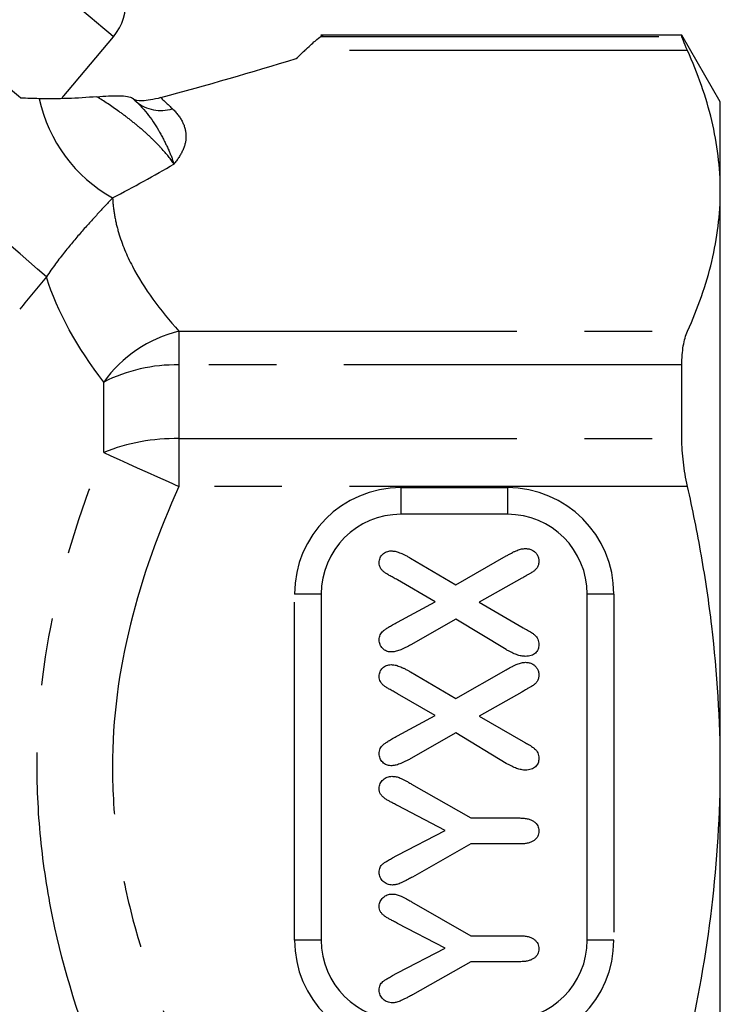
# Model space of a CAD drawing. Extents: x 16 to 407, y 56 to 250.
# Drawn here: x 155 to 169, y 162 to 180 of the extents above; entities that cross this region are included whole.
import ezdxf

# ---------------------------------------------------------------- set-up
doc = ezdxf.new("R2010")
doc.units = 0
doc.linetypes.add('PHANTOM', pattern=[12.7, 6.35, -1.27, 1.27, -1.27, 1.27, -1.27])
doc.layers.get('0').update_dxf_attribs({"linetype": 'CONTINUOUS'})

msp = doc.modelspace()

# ---------------------------------------------------------------- linework, layer by layer
at = {"color": 7, "linetype": 'CONTINUOUS'}
for p, q in [((156.141, 178.682), (157.106, 179.831)), ((167.788, 179.859), (161.002, 179.859)), ((168.51, 178.609), (167.788, 179.859)), ((167.788, 179.836), (167.788, 179.859)), ((168.51, 176.934), (168.51, 178.609)), ((168.51, 166.109), (168.51, 176.934)), ((167.788, 172.28), (167.788, 173.664)), ((164.51, 170.859), (162.51, 170.859)), ((162.686, 170.037), (163.542, 169.532)), ((163.542, 169.532), (164.488, 170.075)), ((164.78, 169.656), (163.976, 169.206)), ((163.151, 169.215), (162.443, 169.625)), ((161.01, 169.359), (161.01, 162.859)), ((166.01, 162.859), (166.01, 169.359)), ((162.443, 168.831), (163.151, 169.215)), ((163.976, 169.206), (164.804, 168.728)), ((163.542, 168.889), (162.698, 168.407)), ((164.488, 168.316), (163.542, 168.889)), ((162.686, 167.899), (163.542, 167.395)), ((163.542, 167.395), (164.488, 167.937)), ((163.151, 167.077), (162.443, 167.487)), ((164.78, 167.518), (163.976, 167.068)), ((162.443, 166.693), (163.151, 167.077)), ((163.976, 167.068), (164.804, 166.591)), ((163.542, 166.751), (162.698, 166.27)), ((164.488, 166.179), (163.542, 166.751)), ((168.51, 155.284), (168.51, 166.109)), ((162.709, 165.79), (163.823, 165.152)), ((163.339, 164.917), (162.446, 165.384)), ((163.823, 165.152), (164.743, 165.152)), ((162.446, 164.456), (163.339, 164.917)), ((163.823, 164.664), (162.724, 164.041)), ((164.743, 164.664), (163.823, 164.664)), ((162.709, 163.577), (163.823, 162.939)), ((163.339, 162.704), (162.446, 163.172)), ((163.823, 162.939), (164.743, 162.939)), ((162.446, 162.243), (163.339, 162.704)), ((163.823, 162.452), (162.724, 161.829)), ((164.743, 162.452), (163.823, 162.452))]:
    msp.add_line(p, q, dxfattribs=at)
at = {"color": 8, "linetype": 'PHANTOM'}
for p, q in [((161.002, 179.836), (167.788, 179.836)), ((167.894, 179.571), (160.7, 179.571)), ((157.534, 178.613), (157.483, 178.661)), ((158.338, 174.297), (158.338, 173.664)), ((158.338, 174.297), (167.894, 174.297)), ((158.338, 173.664), (158.338, 172.28)), ((167.788, 173.664), (158.338, 173.664)), ((156.924, 172.017), (156.924, 173.342)), ((158.338, 172.28), (158.338, 171.383)), ((158.338, 172.28), (167.788, 172.28)), ((167.894, 171.383), (158.338, 171.383)), ((162.51, 171.359), (164.51, 171.359)), ((162.51, 171.359), (162.51, 170.859)), ((164.51, 171.359), (164.51, 170.859)), ((160.51, 162.859), (160.51, 169.359)), ((161.01, 169.359), (160.51, 169.359)), ((166.51, 169.359), (166.01, 169.359)), ((166.51, 169.359), (166.51, 162.859)), ((161.01, 162.859), (160.51, 162.859)), ((166.51, 162.859), (166.01, 162.859))]:
    msp.add_line(p, q, dxfattribs=at)
at = {"color": 8, "linetype": 'PHANTOM', "flags": 128}
for points in [[(157.106, 179.831), (157.057, 179.873), (156.91, 179.996), (156.667, 180.199), (156.33, 180.482), (155.901, 180.842), (155.385, 181.276), (154.785, 181.779), (154.107, 182.348), (153.356, 182.978), (152.54, 183.663), (151.664, 184.397), (150.737, 185.175), (149.766, 185.99), (148.76, 186.835), (147.726, 187.702), (146.675, 188.584), (145.615, 189.473)], [(156.924, 172.017), (157.06, 171.956), (157.212, 171.888), (157.378, 171.814), (157.556, 171.734), (157.743, 171.65), (157.937, 171.563), (158.137, 171.473), (158.338, 171.383)]]:
    msp.add_lwpolyline(points, dxfattribs=at)
at = {"color": 7, "linetype": 'CONTINUOUS', "flags": 128}
msp.add_lwpolyline([(157.483, 178.661), (157.481, 178.663), (157.479, 178.665), (157.476, 178.667), (157.474, 178.669), (157.472, 178.67), (157.47, 178.672), (157.467, 178.674), (157.465, 178.676)], dxfattribs=at)
at = {"color": 7, "linetype": 'CONTINUOUS'}
for centre, radius, start, end in [((156.34, 180.474), 1, 320, 50), ((162.51, 169.359), 1.5, 90, 180), ((164.51, 169.359), 1.5, 0, 90), ((162.51, 162.859), 1.5, 180, 270), ((164.51, 162.859), 1.5, 270, 0)]:
    msp.add_arc(centre, radius, start, end, dxfattribs=at)
at = {"color": 8, "linetype": 'PHANTOM'}
for centre, radius, start, end in [((158.473, 179.267), 2.825, 192.2657, 240.7223), ((157.997, 179.17), 0.724, 230.2853, 287.5005), ((134.365, 151.256), 32.258, 48.244, 54.4807), ((158.909, 171.927), 2.438, 103.546, 144.5136), ((158.278, 170.662), 3.003, 88.849, 116.7955), ((158.269, 168.717), 3.564, 88.8906, 112.1728), ((162.51, 169.359), 2, 90, 180), ((164.51, 169.359), 2, 0, 90), ((162.51, 162.859), 2, 180, 270), ((164.51, 162.859), 2, 270, 0)]:
    msp.add_arc(centre, radius, start, end, dxfattribs=at)
at = {"color": 7, "linetype": 'CONTINUOUS'}
for centre, major_axis, ratio, start_param, end_param in [((138.121, 180.543), (25.012, 4.233), 0.379473, 5.755808, 5.770071), ((153.016, 184.98), (23.827, 5.364), 0.299211, 4.855244, 4.96579)]:
    msp.add_ellipse(centre, major_axis=major_axis, ratio=ratio, start_param=start_param, end_param=end_param, dxfattribs=at)
at = {"color": 8, "linetype": 'PHANTOM'}
msp.add_ellipse((140.059, 181.12), major_axis=(24.317, 4.115), ratio=0.379473, start_param=5.422255, end_param=5.490735, dxfattribs=at)
at = {"color": 7, "linetype": 'CONTINUOUS'}
for points, knots in [([(160.7, 179.571), (160.777, 179.644), (160.843, 179.705), (160.948, 179.796), (160.985, 179.826), (161.002, 179.836)], [0, 0, 0, 0, 0.5, 0.5, 1, 1, 1, 1]), ([(167.894, 179.571), (167.859, 179.648), (167.833, 179.709), (167.798, 179.798), (167.788, 179.826), (167.788, 179.836)], [0, 0, 0, 0, 0.5, 0.5, 1, 1, 1, 1]), ([(168.51, 176.934), (168.51, 177.154), (168.496, 177.375), (168.443, 177.816), (168.402, 178.038), (168.244, 178.7), (168.089, 179.137), (167.894, 179.571)], [0, 0, 0, 0, 0.25, 0.25, 0.5, 0.5, 1, 1, 1, 1]), ([(155.366, 178.68), (155.258, 178.771), (155.156, 178.856), (154.975, 179.008), (154.895, 179.075), (154.827, 179.132)], [0, 0, 0, 0, 0.5, 0.5, 1, 1, 1, 1]), ([(156.795, 178.704), (156.948, 178.716), (157.09, 178.724), (157.33, 178.721), (157.427, 178.709), (157.465, 178.676)], [0, 0, 0, 0, 0.5, 0.5, 1, 1, 1, 1]), ([(157.997, 178.687), (157.854, 178.649), (157.737, 178.629), (157.566, 178.623), (157.513, 178.636), (157.483, 178.661)], [0, 0, 0, 0, 0.5, 0.5, 1, 1, 1, 1]), ([(167.894, 174.297), (168.09, 174.733), (168.245, 175.171), (168.455, 176.05), (168.51, 176.491), (168.51, 176.934)], [0, 0, 0, 0, 0.5, 0.5, 1, 1, 1, 1]), ([(167.788, 173.664), (167.788, 173.796), (167.797, 173.915), (167.833, 174.127), (167.859, 174.22), (167.894, 174.297)], [0, 0, 0, 0, 0.5, 0.5, 1, 1, 1, 1]), ([(167.894, 171.383), (167.859, 171.536), (167.833, 171.689), (167.798, 171.99), (167.788, 172.139), (167.788, 172.28)], [0, 0, 0, 0, 0.5, 0.5, 1, 1, 1, 1]), ([(168.51, 166.109), (168.51, 166.991), (168.455, 167.875), (168.297, 169.201), (168.231, 169.644), (168.078, 170.518), (167.991, 170.952), (167.894, 171.383)], [0, 0, 0, 0, 0.5, 0.5, 0.75, 0.75, 1, 1, 1, 1]), ([(164.488, 170.075), (164.508, 170.086), (164.546, 170.108), (164.6, 170.137), (164.649, 170.162), (164.693, 170.181), (164.734, 170.196), (164.774, 170.207), (164.813, 170.213), (164.838, 170.214), (164.85, 170.214)], [0, 0, 0, 0, 0.175212, 0.332881, 0.471116, 0.592876, 0.702464, 0.806058, 0.905737, 1, 1, 1, 1]), ([(164.85, 170.214), (164.873, 170.213), (164.916, 170.21), (164.977, 170.187), (165.03, 170.151), (165.063, 170.11), (165.083, 170.073), (165.094, 170.043), (165.1, 170.012), (165.101, 169.99), (165.101, 169.979)], [0, 0, 0, 0, 0.173735, 0.341422, 0.503715, 0.666425, 0.747737, 0.830343, 0.912724, 1, 1, 1, 1]), ([(162.101, 169.949), (162.102, 169.965), (162.103, 169.996), (162.116, 170.039), (162.137, 170.077), (162.167, 170.11), (162.201, 170.136), (162.239, 170.157), (162.281, 170.168), (162.31, 170.17), (162.325, 170.171)], [0, 0, 0, 0, 0.134077, 0.259296, 0.381894, 0.507235, 0.632142, 0.753138, 0.874237, 1, 1, 1, 1]), ([(162.325, 170.171), (162.336, 170.17), (162.361, 170.169), (162.399, 170.163), (162.439, 170.152), (162.483, 170.137), (162.53, 170.119), (162.579, 170.095), (162.632, 170.068), (162.667, 170.048), (162.686, 170.037)], [0, 0, 0, 0, 0.0890752, 0.1881361, 0.2955485, 0.4132033, 0.5429893, 0.6844926, 0.8354002, 1, 1, 1, 1]), ([(162.443, 169.625), (162.416, 169.641), (162.365, 169.669), (162.294, 169.709), (162.234, 169.743), (162.186, 169.778), (162.147, 169.813), (162.121, 169.854), (162.104, 169.9), (162.102, 169.933), (162.101, 169.949)], [0, 0, 0, 0, 0.191914, 0.352718, 0.490036, 0.606388, 0.70883, 0.803213, 0.898182, 1, 1, 1, 1]), ([(165.101, 169.979), (165.101, 169.967), (165.1, 169.944), (165.093, 169.912), (165.083, 169.881), (165.062, 169.846), (165.029, 169.807), (164.987, 169.776), (164.944, 169.751), (164.9, 169.726), (164.845, 169.693), (164.803, 169.669), (164.78, 169.656)], [0, 0, 0, 0, 0.073064, 0.141215, 0.206929, 0.271131, 0.395279, 0.51922, 0.595487, 0.70219, 0.836181, 1, 1, 1, 1]), ([(162.101, 168.496), (162.102, 168.513), (162.104, 168.546), (162.117, 168.593), (162.141, 168.632), (162.175, 168.668), (162.222, 168.701), (162.281, 168.74), (162.357, 168.784), (162.413, 168.814), (162.443, 168.831)], [0, 0, 0, 0, 0.101101, 0.194095, 0.282807, 0.373667, 0.481981, 0.623201, 0.794876, 1, 1, 1, 1]), ([(164.804, 168.728), (164.819, 168.72), (164.847, 168.704), (164.886, 168.682), (164.917, 168.664), (164.948, 168.646), (164.983, 168.623), (165.021, 168.593), (165.055, 168.557), (165.081, 168.514), (165.099, 168.463), (165.1, 168.426), (165.101, 168.407)], [0, 0, 0, 0, 0.113086, 0.208631, 0.286165, 0.345069, 0.445234, 0.552122, 0.657545, 0.765177, 0.876986, 1, 1, 1, 1]), ([(162.317, 168.271), (162.304, 168.272), (162.277, 168.274), (162.237, 168.287), (162.2, 168.307), (162.167, 168.336), (162.138, 168.37), (162.116, 168.409), (162.103, 168.451), (162.102, 168.481), (162.101, 168.496)], [0, 0, 0, 0, 0.117707, 0.235255, 0.355264, 0.484127, 0.615382, 0.741489, 0.868778, 1, 1, 1, 1]), ([(162.698, 168.407), (162.678, 168.397), (162.64, 168.376), (162.585, 168.349), (162.535, 168.325), (162.488, 168.305), (162.444, 168.29), (162.401, 168.28), (162.359, 168.273), (162.331, 168.272), (162.317, 168.271)], [0, 0, 0, 0, 0.164485, 0.31542, 0.451638, 0.574597, 0.688137, 0.796118, 0.899303, 1, 1, 1, 1]), ([(165.101, 168.407), (165.1, 168.392), (165.099, 168.363), (165.086, 168.321), (165.066, 168.282), (165.037, 168.249), (165, 168.222), (164.955, 168.203), (164.903, 168.192), (164.866, 168.19), (164.846, 168.189)], [0, 0, 0, 0, 0.119739, 0.232919, 0.345152, 0.46039, 0.579949, 0.706845, 0.844754, 1, 1, 1, 1]), ([(164.846, 168.189), (164.834, 168.19), (164.808, 168.19), (164.768, 168.197), (164.726, 168.207), (164.682, 168.221), (164.637, 168.239), (164.589, 168.261), (164.539, 168.287), (164.505, 168.306), (164.488, 168.316)], [0, 0, 0, 0, 0.097715, 0.202772, 0.314117, 0.433759, 0.56177, 0.697583, 0.843557, 1, 1, 1, 1]), ([(162.101, 167.812), (162.102, 167.828), (162.103, 167.858), (162.116, 167.901), (162.137, 167.94), (162.167, 167.972), (162.201, 167.999), (162.239, 168.02), (162.281, 168.031), (162.31, 168.033), (162.325, 168.033)], [0, 0, 0, 0, 0.134077, 0.259296, 0.381894, 0.507235, 0.632142, 0.753138, 0.874237, 1, 1, 1, 1]), ([(162.325, 168.033), (162.336, 168.033), (162.361, 168.032), (162.399, 168.026), (162.439, 168.015), (162.483, 168), (162.53, 167.981), (162.579, 167.958), (162.632, 167.931), (162.667, 167.91), (162.686, 167.899)], [0, 0, 0, 0, 0.089075, 0.188136, 0.295549, 0.413203, 0.542989, 0.684493, 0.8354, 1, 1, 1, 1]), ([(164.488, 167.937), (164.508, 167.949), (164.546, 167.971), (164.6, 168), (164.649, 168.024), (164.693, 168.043), (164.734, 168.058), (164.774, 168.069), (164.813, 168.075), (164.838, 168.076), (164.85, 168.077)], [0, 0, 0, 0, 0.175212, 0.332881, 0.471116, 0.592876, 0.702464, 0.806058, 0.905737, 1, 1, 1, 1]), ([(164.85, 168.077), (164.873, 168.075), (164.916, 168.073), (164.977, 168.05), (165.03, 168.013), (165.063, 167.973), (165.083, 167.936), (165.094, 167.906), (165.1, 167.874), (165.101, 167.852), (165.101, 167.841)], [0, 0, 0, 0, 0.173735, 0.341422, 0.503715, 0.666425, 0.747737, 0.830343, 0.912724, 1, 1, 1, 1]), ([(162.443, 167.487), (162.416, 167.503), (162.365, 167.532), (162.294, 167.571), (162.234, 167.606), (162.186, 167.64), (162.147, 167.675), (162.121, 167.716), (162.104, 167.762), (162.102, 167.795), (162.101, 167.812)], [0, 0, 0, 0, 0.191914, 0.352718, 0.490036, 0.606388, 0.70883, 0.803213, 0.898182, 1, 1, 1, 1]), ([(165.101, 167.841), (165.101, 167.83), (165.1, 167.807), (165.093, 167.774), (165.083, 167.744), (165.062, 167.708), (165.029, 167.67), (164.987, 167.638), (164.944, 167.614), (164.9, 167.588), (164.845, 167.555), (164.803, 167.531), (164.78, 167.518)], [0, 0, 0, 0, 0.073064, 0.141215, 0.206929, 0.271131, 0.395279, 0.51922, 0.595487, 0.70219, 0.836181, 1, 1, 1, 1]), ([(162.101, 166.359), (162.102, 166.376), (162.104, 166.409), (162.117, 166.455), (162.141, 166.495), (162.175, 166.53), (162.222, 166.563), (162.281, 166.603), (162.357, 166.646), (162.413, 166.677), (162.443, 166.693)], [0, 0, 0, 0, 0.101101, 0.194095, 0.282807, 0.373667, 0.481981, 0.623201, 0.794876, 1, 1, 1, 1]), ([(164.804, 166.591), (164.819, 166.582), (164.847, 166.566), (164.886, 166.545), (164.917, 166.527), (164.948, 166.508), (164.983, 166.485), (165.021, 166.455), (165.055, 166.42), (165.081, 166.376), (165.099, 166.325), (165.1, 166.289), (165.101, 166.27)], [0, 0, 0, 0, 0.113086, 0.208631, 0.286165, 0.345069, 0.445234, 0.552122, 0.657545, 0.765177, 0.876986, 1, 1, 1, 1]), ([(162.317, 166.134), (162.304, 166.135), (162.277, 166.136), (162.237, 166.149), (162.2, 166.169), (162.167, 166.198), (162.138, 166.232), (162.116, 166.271), (162.103, 166.314), (162.102, 166.344), (162.101, 166.359)], [0, 0, 0, 0, 0.117707, 0.235255, 0.355264, 0.484127, 0.615382, 0.741489, 0.868778, 1, 1, 1, 1]), ([(162.698, 166.27), (162.678, 166.259), (162.64, 166.239), (162.585, 166.211), (162.535, 166.188), (162.488, 166.168), (162.444, 166.153), (162.401, 166.142), (162.359, 166.135), (162.331, 166.134), (162.317, 166.134)], [0, 0, 0, 0, 0.164485, 0.31542, 0.451638, 0.574597, 0.688137, 0.796118, 0.899303, 1, 1, 1, 1]), ([(164.846, 166.052), (164.834, 166.052), (164.808, 166.053), (164.768, 166.06), (164.726, 166.07), (164.682, 166.083), (164.637, 166.102), (164.589, 166.123), (164.539, 166.149), (164.505, 166.169), (164.488, 166.179)], [0, 0, 0, 0, 0.097715, 0.202772, 0.314117, 0.433759, 0.56177, 0.697583, 0.843557, 1, 1, 1, 1]), ([(165.101, 166.27), (165.1, 166.255), (165.099, 166.225), (165.086, 166.183), (165.066, 166.145), (165.037, 166.112), (165, 166.084), (164.955, 166.065), (164.903, 166.054), (164.866, 166.053), (164.846, 166.052)], [0, 0, 0, 0, 0.119739, 0.232919, 0.345152, 0.46039, 0.579949, 0.706845, 0.844754, 1, 1, 1, 1]), ([(167.894, 160.835), (168.088, 161.701), (168.245, 162.584), (168.455, 164.345), (168.51, 165.226), (168.51, 166.109)], [0, 0, 0, 0, 0.5, 0.5, 1, 1, 1, 1]), ([(162.101, 165.708), (162.102, 165.724), (162.104, 165.755), (162.118, 165.798), (162.141, 165.838), (162.173, 165.872), (162.21, 165.901), (162.251, 165.92), (162.295, 165.934), (162.325, 165.935), (162.341, 165.936)], [0, 0, 0, 0, 0.128552, 0.249405, 0.371981, 0.499864, 0.628744, 0.751736, 0.87319, 1, 1, 1, 1]), ([(162.341, 165.936), (162.366, 165.934), (162.419, 165.931), (162.485, 165.908), (162.54, 165.883), (162.59, 165.857), (162.647, 165.826), (162.687, 165.802), (162.709, 165.79)], [0, 0, 0, 0, 0.192785, 0.395484, 0.511381, 0.650772, 0.814506, 1, 1, 1, 1]), ([(162.446, 165.384), (162.421, 165.398), (162.375, 165.423), (162.31, 165.456), (162.253, 165.488), (162.203, 165.521), (162.159, 165.558), (162.125, 165.601), (162.104, 165.652), (162.102, 165.689), (162.101, 165.708)], [0, 0, 0, 0, 0.172136, 0.312349, 0.437544, 0.559837, 0.674265, 0.778594, 0.883499, 1, 1, 1, 1]), ([(164.743, 165.152), (164.771, 165.151), (164.824, 165.15), (164.898, 165.137), (164.961, 165.116), (165.012, 165.085), (165.051, 165.048), (165.081, 165.006), (165.098, 164.958), (165.1, 164.925), (165.101, 164.907)], [0, 0, 0, 0, 0.173816, 0.325649, 0.459871, 0.581035, 0.691039, 0.793369, 0.894419, 1, 1, 1, 1]), ([(165.101, 164.907), (165.1, 164.89), (165.099, 164.856), (165.08, 164.809), (165.053, 164.766), (165.013, 164.729), (164.962, 164.699), (164.899, 164.679), (164.825, 164.666), (164.771, 164.665), (164.743, 164.664)], [0, 0, 0, 0, 0.106523, 0.207863, 0.309739, 0.418785, 0.537539, 0.672346, 0.825186, 1, 1, 1, 1]), ([(162.101, 164.13), (162.102, 164.147), (162.103, 164.178), (162.116, 164.223), (162.138, 164.262), (162.165, 164.288), (162.191, 164.307), (162.215, 164.323), (162.243, 164.341), (162.275, 164.36), (162.311, 164.382), (162.353, 164.405), (162.398, 164.43), (162.429, 164.447), (162.446, 164.456)], [0, 0, 0, 0, 0.099289, 0.189164, 0.275225, 0.360837, 0.409034, 0.466833, 0.533353, 0.608024, 0.692077, 0.785363, 0.888034, 1, 1, 1, 1]), ([(162.348, 163.892), (162.332, 163.893), (162.3, 163.894), (162.254, 163.908), (162.211, 163.93), (162.173, 163.96), (162.141, 163.995), (162.118, 164.037), (162.104, 164.082), (162.102, 164.114), (162.101, 164.13)], [0, 0, 0, 0, 0.127965, 0.250994, 0.375358, 0.502286, 0.629613, 0.751378, 0.871897, 1, 1, 1, 1]), ([(162.724, 164.041), (162.701, 164.029), (162.658, 164.005), (162.595, 163.973), (162.542, 163.946), (162.495, 163.926), (162.454, 163.911), (162.417, 163.9), (162.382, 163.894), (162.359, 163.893), (162.348, 163.892)], [0, 0, 0, 0, 0.195827, 0.365249, 0.512207, 0.6343, 0.739607, 0.835005, 0.920872, 1, 1, 1, 1]), ([(162.101, 163.496), (162.102, 163.512), (162.104, 163.542), (162.118, 163.586), (162.141, 163.625), (162.173, 163.659), (162.21, 163.688), (162.251, 163.708), (162.295, 163.721), (162.325, 163.723), (162.341, 163.723)], [0, 0, 0, 0, 0.1285516, 0.2494049, 0.3719807, 0.4998642, 0.6287435, 0.7517357, 0.8731904, 1, 1, 1, 1]), ([(162.341, 163.723), (162.366, 163.722), (162.419, 163.718), (162.485, 163.696), (162.54, 163.67), (162.59, 163.645), (162.647, 163.613), (162.687, 163.59), (162.709, 163.577)], [0, 0, 0, 0, 0.192785, 0.395484, 0.511381, 0.650772, 0.814506, 1, 1, 1, 1]), ([(162.446, 163.172), (162.421, 163.185), (162.375, 163.21), (162.31, 163.244), (162.253, 163.275), (162.203, 163.309), (162.159, 163.345), (162.125, 163.388), (162.104, 163.439), (162.102, 163.476), (162.101, 163.496)], [0, 0, 0, 0, 0.172136, 0.312349, 0.437544, 0.559837, 0.674265, 0.778594, 0.883499, 1, 1, 1, 1]), ([(164.743, 162.939), (164.771, 162.939), (164.824, 162.938), (164.898, 162.925), (164.961, 162.904), (165.012, 162.873), (165.051, 162.835), (165.081, 162.794), (165.098, 162.746), (165.1, 162.712), (165.101, 162.695)], [0, 0, 0, 0, 0.173816, 0.325649, 0.459871, 0.581035, 0.691039, 0.793369, 0.894419, 1, 1, 1, 1]), ([(165.101, 162.695), (165.1, 162.678), (165.099, 162.644), (165.08, 162.596), (165.053, 162.553), (165.013, 162.517), (164.962, 162.487), (164.899, 162.467), (164.825, 162.454), (164.771, 162.452), (164.743, 162.452)], [0, 0, 0, 0, 0.106523, 0.207863, 0.309739, 0.418785, 0.537539, 0.672346, 0.825186, 1, 1, 1, 1]), ([(162.101, 161.917), (162.102, 161.934), (162.103, 161.966), (162.116, 162.011), (162.138, 162.049), (162.165, 162.075), (162.191, 162.094), (162.215, 162.111), (162.243, 162.129), (162.275, 162.148), (162.311, 162.17), (162.353, 162.192), (162.398, 162.218), (162.429, 162.235), (162.446, 162.243)], [0, 0, 0, 0, 0.099289, 0.189164, 0.275225, 0.360837, 0.409034, 0.466833, 0.533353, 0.608024, 0.692077, 0.785363, 0.888034, 1, 1, 1, 1]), ([(162.348, 161.68), (162.332, 161.68), (162.3, 161.682), (162.254, 161.695), (162.211, 161.717), (162.173, 161.747), (162.141, 161.783), (162.118, 161.824), (162.104, 161.869), (162.102, 161.901), (162.101, 161.917)], [0, 0, 0, 0, 0.127965, 0.250994, 0.375358, 0.502286, 0.629613, 0.751378, 0.871897, 1, 1, 1, 1]), ([(162.724, 161.829), (162.701, 161.816), (162.658, 161.792), (162.595, 161.761), (162.542, 161.734), (162.495, 161.713), (162.454, 161.698), (162.417, 161.687), (162.382, 161.681), (162.359, 161.68), (162.348, 161.68)], [0, 0, 0, 0, 0.195827, 0.365249, 0.512207, 0.6343, 0.739607, 0.835005, 0.920872, 1, 1, 1, 1])]:
    msp.add_open_spline(points, degree=3, knots=knots, dxfattribs=at)
for points in [[(161.002, 179.836), (161.059, 179.867), (161.059, 179.867), (161.002, 179.836)], [(155.713, 178.667), (155.598, 178.67), (155.482, 178.674), (155.366, 178.68)], [(156.795, 178.704), (156.428, 178.673), (156.065, 178.658), (155.713, 178.667)], [(157.465, 178.676), (157.488, 178.655), (157.511, 178.634), (157.534, 178.613)]]:
    msp.add_open_spline(points, degree=3, dxfattribs=at)
at = {"color": 8, "linetype": 'PHANTOM'}
for points, knots in [([(158.244, 177.438), (158.186, 177.526), (158.108, 177.625), (157.954, 177.794), (157.898, 177.852), (157.775, 177.97), (157.707, 178.032), (157.569, 178.152), (157.499, 178.209), (157.355, 178.322), (157.281, 178.378), (157.066, 178.531), (156.929, 178.622), (156.795, 178.704)], [0, 0, 0, 0, 0.25, 0.25, 0.375, 0.375, 0.5, 0.5, 0.625, 0.625, 0.75, 0.75, 1, 1, 1, 1]), ([(157.534, 178.613), (157.736, 178.422), (157.881, 178.208), (158.053, 177.897), (158.103, 177.795), (158.187, 177.606), (158.221, 177.518), (158.244, 177.438)], [0, 0, 0, 0, 0.5, 0.5, 0.75, 0.75, 1, 1, 1, 1]), ([(158.215, 178.479), (158.298, 178.399), (158.362, 178.315), (158.448, 178.142), (158.47, 178.051), (158.471, 177.873), (158.449, 177.784), (158.369, 177.608), (158.31, 177.521), (158.244, 177.438)], [0, 0, 0, 0, 0.25, 0.25, 0.5, 0.5, 0.75, 0.75, 1, 1, 1, 1]), ([(157.092, 176.803), (157.006, 176.712), (156.917, 176.617), (156.727, 176.411), (156.626, 176.301), (156.416, 176.061), (156.304, 175.93), (156.076, 175.643), (155.962, 175.49), (155.848, 175.321)], [0, 0, 0, 0, 0.25, 0.25, 0.5, 0.5, 0.75, 0.75, 1, 1, 1, 1]), ([(157.092, 176.803), (157.097, 176.694), (157.109, 176.584), (157.147, 176.366), (157.224, 176.043), (157.355, 175.726), (157.681, 175.101), (157.981, 174.696), (158.338, 174.297)], [0, 0, 0, 0, 0.125, 0.125, 0.25, 0.5, 0.5, 1, 1, 1, 1]), ([(156.924, 160.2), (156.538, 161.143), (156.225, 162.104), (155.901, 163.579), (155.817, 164.076), (155.704, 165.083), (155.674, 165.597), (155.674, 167.122), (155.789, 168.123), (156.22, 170.097), (156.537, 171.073), (156.924, 172.017)], [0, 0, 0, 0, 0.25, 0.25, 0.375, 0.375, 0.5, 0.5, 0.75, 0.75, 1, 1, 1, 1]), ([(158.338, 171.383), (157.962, 170.545), (157.645, 169.677), (157.209, 167.916), (157.088, 167.021), (157.088, 165.65), (157.119, 165.187), (157.236, 164.283), (157.323, 163.839), (157.651, 162.523), (157.963, 161.671), (158.338, 160.835)], [0, 0, 0, 0, 0.25, 0.25, 0.5, 0.5, 0.625, 0.625, 0.75, 0.75, 1, 1, 1, 1])]:
    msp.add_open_spline(points, degree=3, knots=knots, dxfattribs=at)
for points in [[(157.997, 178.687), (158.069, 178.618), (158.142, 178.548), (158.215, 178.479)], [(155.848, 175.321), (155.68, 175.119), (155.513, 174.917), (155.346, 174.715)], [(156.924, 173.342), (156.427, 173.995), (156.052, 174.657), (155.848, 175.321)]]:
    msp.add_open_spline(points, degree=3, dxfattribs=at)

doc.saveas('drawing.dxf')
